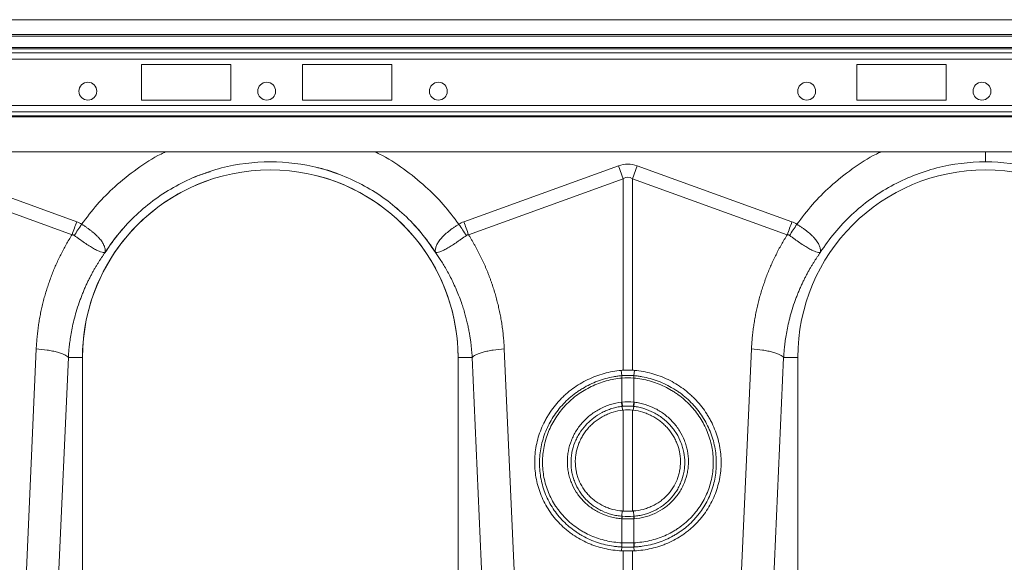
# Model space of a CAD drawing. Units: millimetres. Extents: x -730 to 10102, y -461 to 3901.
# Drawn here: x 947 to 1221, y 658 to 809 of the extents above; entities that cross this region are included whole.
import ezdxf

# ---------------------------------------------------------------- set-up
doc = ezdxf.new("R2010")
doc.units = ezdxf.units.MM

msp = doc.modelspace()

# ---------------------------------------------------------------- linework, layer by layer
at = {"color": 7, "linetype": 'Continuous', "lineweight": 20}
for p, q in [((2414.915, 809.188), (414.915, 809.188)), ((2414.915, 805.109), (414.915, 805.109)), ((2414.915, 804.611), (414.915, 804.611)), ((981.084, 796.751), (1005.959, 796.751)), ((981.084, 786.8), (981.084, 796.751)), ((1005.959, 796.751), (1005.959, 786.8)), ((1050.735, 796.751), (1025.86, 796.751)), ((1025.86, 796.751), (1025.86, 786.8)), ((1050.735, 786.8), (1050.735, 796.751)), ((1180.089, 796.751), (1204.964, 796.751)), ((1180.089, 786.8), (1180.089, 796.751)), ((1204.964, 796.751), (1204.964, 786.8)), ((1005.959, 786.8), (981.084, 786.8)), ((1025.86, 786.8), (1050.735, 786.8)), ((1204.964, 786.8), (1180.089, 786.8)), ((629.84, 772.373), (1399.989, 772.373)), ((920.004, 768.525), (963.053, 752.957)), ((1070.757, 752.957), (1113.805, 768.525)), ((1115.106, 764.928), (1113.805, 768.525)), ((1117.708, 764.928), (1119.009, 768.525)), ((1119.009, 768.525), (1162.058, 752.957)), ((961.751, 749.36), (918.703, 764.928)), ((1115.106, 764.928), (1072.058, 749.36)), ((1115.106, 711.646), (1115.106, 764.928)), ((1117.708, 764.928), (1117.708, 711.646)), ((1160.756, 749.36), (1117.708, 764.928)), ((948.952, 653.88), (951.796, 717.557)), ((960.728, 715.159), (957.884, 651.482)), ((960.728, 715.159), (964.666, 715.159)), ((964.666, 626.096), (964.666, 715.159)), ((1069.143, 715.159), (1069.143, 626.096)), ((1073.081, 715.159), (1069.143, 715.159)), ((1075.926, 651.482), (1073.081, 715.159)), ((1082.013, 717.557), (1084.858, 653.88)), ((1147.957, 653.88), (1150.801, 717.557)), ((1159.733, 715.159), (1156.889, 651.482)), ((1159.733, 715.159), (1163.671, 715.159)), ((1163.671, 626.096), (1163.671, 715.159)), ((1114.739, 710.144), (1114.573, 711.609)), ((1114.739, 710.144), (1114.741, 710.144)), ((1118.073, 710.144), (1118.075, 710.144)), ((1118.075, 710.144), (1118.241, 711.609)), ((1114.759, 709.455), (1114.758, 709.455)), ((1114.759, 702.774), (1114.759, 709.455)), ((1118.057, 709.455), (1118.055, 709.455)), ((1118.055, 709.455), (1118.055, 702.774)), ((1114.79, 701.586), (1114.897, 700.53)), ((1118.024, 701.586), (1117.917, 700.53)), ((1115.106, 672.454), (1115.106, 700.554)), ((1117.708, 700.554), (1117.708, 672.454)), ((1114.766, 671.013), (1114.821, 672.475)), ((1118.048, 671.013), (1117.993, 672.475)), ((1114.759, 663.623), (1114.759, 670.31)), ((1118.055, 670.31), (1118.055, 663.623)), ((1114.735, 662.453), (1114.65, 661.385)), ((1115.106, 656.026), (1115.106, 661.37)), ((1117.708, 661.37), (1117.708, 656.026)), ((1118.079, 662.453), (1118.165, 661.385))]:
    msp.add_line(p, q, dxfattribs=at)
at = {"color": 8, "linetype": 'Continuous', "lineweight": 20}
for p, q in [((629.213, 801.434), (1400.616, 801.434)), ((629.51, 801.083), (1400.32, 801.083)), ((629.84, 799.967), (1399.989, 799.967)), ((629.84, 798.208), (1399.989, 798.208)), ((629.84, 785.343), (1399.989, 785.343)), ((629.84, 783.584), (1399.989, 783.584)), ((629.84, 782.469), (1399.989, 782.469)), ((629.84, 782.117), (1399.989, 782.117))]:
    msp.add_line(p, q, dxfattribs=at)
at = {"color": 7, "linetype": 'Continuous', "lineweight": 20}
for centre in [(966.158, 789.288), (1015.91, 789.288), (1063.671, 789.288), (1166.158, 789.288), (1214.915, 789.288)]:
    msp.add_circle(centre, 2.488, dxfattribs=at)
for centre, radius, start, end in [((1016.905, 715.159), 52.239, 0, 180), ((1215.91, 715.159), 52.239, 0, 180), ((1016.905, 715.159), 52.239, 107.8929, 180), ((1016.905, 715.159), 52.239, 0, 76.09501), ((1120.126, 709.944), 5.391, 177.87748, 185.21136), ((1120.125, 709.944), 5.388, 177.86631, 185.20383), ((1112.689, 709.944), 5.388, 354.79616, 2.13368), ((1112.688, 709.944), 5.391, 354.78864, 2.12252), ((1124.153, 703.629), 9.583, 185.2252, 192.30849), ((1123.99, 703.534), 9.262, 184.70966, 192.03613), ((1108.824, 703.534), 9.262, 347.96387, 355.29034), ((1108.661, 703.629), 9.583, 347.69151, 354.7748), ((1118.107, 670.07), 3.471, 164.23373, 175.89422), ((1118.241, 670.07), 3.49, 164.46137, 176.05186), ((1114.573, 670.07), 3.49, 3.94814, 15.53863), ((1114.708, 670.07), 3.471, 4.10578, 15.76627), ((1120.336, 663.098), 5.638, 174.63152, 186.56269), ((1120.396, 663.104), 5.661, 174.73811, 186.62234), ((1112.418, 663.104), 5.661, 353.37766, 5.26189), ((1112.478, 663.098), 5.638, 353.4373, 5.36848)]:
    msp.add_arc(centre, radius, start, end, dxfattribs=at)
for major_axis, ratio, start_param, end_param in [((0, -123.39), 0.2419219, 3.0543262, 3.2288591), ((0, 119.779), 0.1246073, 6.1959188, 6.3704518)]:
    msp.add_ellipse((1116.407, 645.604), major_axis=major_axis, ratio=ratio, start_param=start_param, end_param=end_param, dxfattribs=at)
at = {"color": 8, "linetype": 'Continuous', "lineweight": 20}
for points, knots in [([(964.426, 752.265), (965.831, 754.125), (968.641, 757.847), (973.806, 763.034), (979.76, 767.75), (984.555, 770.926), (987.363, 772.189), (987.771, 772.373)], [0, 0, 0, 0, 0.2246063, 0.4492587, 0.7031943, 0.956908, 1, 1, 1, 1]), ([(1046.038, 772.373), (1046.446, 772.189), (1049.254, 770.926), (1054.049, 767.75), (1060.003, 763.035), (1065.168, 757.847), (1067.978, 754.125), (1069.384, 752.265)], [0, 0, 0, 0, 0.0430927, 0.296777, 0.5507414, 0.7753824, 1, 1, 1, 1]), ([(1163.431, 752.265), (1164.836, 754.125), (1167.646, 757.847), (1172.811, 763.034), (1178.765, 767.75), (1183.56, 770.926), (1186.368, 772.189), (1186.776, 772.373)], [0, 0, 0, 0, 0.2246063, 0.4492587, 0.7031943, 0.956908, 1, 1, 1, 1]), ([(1215.91, 769.632), (1215.91, 769.912), (1215.91, 770.403), (1215.91, 771.78), (1215.91, 772.373)], [0, 0, 0, 0, 0.570002, 1, 1, 1, 1]), ([(1062.871, 744.39), (1061.578, 746.269), (1058.991, 750.027), (1054.256, 754.994), (1048.983, 759.361), (1043.197, 763.046), (1036.981, 765.892), (1032.48, 767.547), (1030.04, 768.001), (1029.84, 768.038)], [0, 0, 0, 0, 0.1642231, 0.3284462, 0.4926693, 0.6568925, 0.8211156, 0.9853387, 1, 1, 1, 1]), ([(1000.207, 766.897), (999.087, 766.556), (995.786, 765.551), (990.624, 763.005), (984.823, 759.372), (979.554, 754.991), (974.818, 750.028), (972.231, 746.269), (970.938, 744.39)], [0, 0, 0, 0, 0.0931123, 0.2744899, 0.4558674, 0.6372449, 0.8186225, 1, 1, 1, 1])]:
    msp.add_open_spline(points, degree=3, knots=knots, dxfattribs=at)
at = {"color": 7, "linetype": 'Continuous', "lineweight": 20}
for points, knots in [([(1016.905, 769.632), (1012.345, 769.632), (1007.786, 769.057), (998.954, 766.791), (994.681, 765.101), (986.688, 760.712), (982.969, 758.013), (976.317, 751.775), (973.385, 748.237), (970.938, 744.39)], [0, 0, 0, 0, 0.25, 0.25, 0.5, 0.5, 0.75, 0.75, 1, 1, 1, 1]), ([(1062.871, 744.39), (1060.424, 748.237), (1057.492, 751.775), (1050.841, 758.013), (1047.122, 760.712), (1039.129, 765.101), (1034.856, 766.791), (1026.023, 769.057), (1021.464, 769.632), (1016.905, 769.632)], [0, 0, 0, 0, 0.25, 0.25, 0.5, 0.5, 0.75, 0.75, 1, 1, 1, 1]), ([(1215.91, 769.632), (1211.35, 769.632), (1206.791, 769.057), (1197.959, 766.791), (1193.685, 765.101), (1185.693, 760.712), (1181.974, 758.013), (1175.322, 751.775), (1172.39, 748.237), (1169.943, 744.39)], [0, 0, 0, 0, 0.25, 0.25, 0.5, 0.5, 0.75, 0.75, 1, 1, 1, 1]), ([(1261.876, 744.39), (1259.429, 748.237), (1256.497, 751.775), (1249.846, 758.013), (1246.127, 760.712), (1238.134, 765.101), (1233.861, 766.791), (1225.028, 769.057), (1220.469, 769.632), (1215.91, 769.632)], [0, 0, 0, 0, 0.25, 0.25, 0.5, 0.5, 0.75, 0.75, 1, 1, 1, 1]), ([(964.426, 752.264), (964.489, 752.226), (964.554, 752.186), (964.681, 752.107), (964.871, 751.987), (965.059, 751.867), (965.431, 751.625), (965.675, 751.461), (966.154, 751.13), (966.389, 750.961), (966.85, 750.619), (967.078, 750.445), (967.735, 749.92), (968.14, 749.57), (968.694, 749.042), (968.871, 748.866), (969.205, 748.512), (969.364, 748.333), (969.805, 747.806), (970.053, 747.462), (970.36, 746.956), (970.452, 746.789), (970.614, 746.459), (970.684, 746.295), (970.86, 745.817), (970.933, 745.513), (970.982, 745.081), (970.988, 744.94), (970.983, 744.736), (970.979, 744.669), (970.97, 744.572), (970.967, 744.54), (970.962, 744.494), (970.96, 744.478), (970.959, 744.458), (970.959, 744.452), (970.961, 744.443), (970.964, 744.441), (970.974, 744.452)], [0, 0, 0, 0, 0.015625, 0.015625, 0.03125, 0.0625, 0.0625, 0.125, 0.125, 0.1875, 0.1875, 0.25, 0.25, 0.375, 0.375, 0.4375, 0.4375, 0.5, 0.5, 0.625, 0.625, 0.6875, 0.6875, 0.75, 0.75, 0.875, 0.875, 0.9375, 0.9375, 0.96875, 0.96875, 0.984375, 0.984375, 0.9921875, 0.9921875, 0.9960937, 0.9960937, 1, 1, 1, 1]), ([(1062.836, 744.452), (1062.845, 744.441), (1062.848, 744.443), (1062.851, 744.452), (1062.85, 744.458), (1062.849, 744.479), (1062.848, 744.494), (1062.843, 744.54), (1062.839, 744.572), (1062.83, 744.669), (1062.826, 744.736), (1062.821, 744.94), (1062.827, 745.081), (1062.877, 745.517), (1062.952, 745.825), (1063.186, 746.458), (1063.345, 746.785), (1063.755, 747.46), (1064.009, 747.811), (1064.592, 748.509), (1064.922, 748.858), (1065.662, 749.563), (1066.075, 749.921), (1066.944, 750.614), (1067.402, 750.954), (1068.126, 751.455), (1068.373, 751.622), (1068.874, 751.947), (1069.127, 752.107), (1069.383, 752.264)], [0, 0, 0, 0, 0.0039063, 0.0039063, 0.0078125, 0.0078125, 0.015625, 0.015625, 0.03125, 0.03125, 0.0625, 0.0625, 0.125, 0.125, 0.25, 0.25, 0.375, 0.375, 0.5, 0.5, 0.625, 0.625, 0.75, 0.75, 0.875, 0.875, 0.9375, 0.9375, 1, 1, 1, 1]), ([(1163.431, 752.264), (1163.494, 752.226), (1163.559, 752.186), (1163.686, 752.107), (1163.876, 751.987), (1164.064, 751.867), (1164.436, 751.625), (1164.679, 751.461), (1165.159, 751.13), (1165.394, 750.961), (1165.855, 750.619), (1166.083, 750.445), (1166.74, 749.92), (1167.145, 749.57), (1167.699, 749.042), (1167.876, 748.866), (1168.21, 748.512), (1168.369, 748.333), (1168.81, 747.806), (1169.058, 747.462), (1169.365, 746.956), (1169.457, 746.789), (1169.619, 746.459), (1169.689, 746.295), (1169.865, 745.817), (1169.938, 745.513), (1169.987, 745.081), (1169.993, 744.94), (1169.988, 744.736), (1169.984, 744.669), (1169.975, 744.572), (1169.972, 744.54), (1169.967, 744.494), (1169.965, 744.478), (1169.964, 744.458), (1169.964, 744.452), (1169.966, 744.443), (1169.969, 744.441), (1169.979, 744.452)], [0, 0, 0, 0, 0.015625, 0.015625, 0.03125, 0.0625, 0.0625, 0.125, 0.125, 0.1875, 0.1875, 0.25, 0.25, 0.375, 0.375, 0.4375, 0.4375, 0.5, 0.5, 0.625, 0.625, 0.6875, 0.6875, 0.75, 0.75, 0.875, 0.875, 0.9375, 0.9375, 0.96875, 0.96875, 0.984375, 0.984375, 0.9921875, 0.9921875, 0.9960937, 0.9960937, 1, 1, 1, 1]), ([(951.796, 717.557), (951.809, 717.826), (951.835, 718.366), (951.887, 719.173), (951.948, 719.979), (952.018, 720.783), (952.099, 721.586), (952.189, 722.386), (952.29, 723.185), (952.4, 723.982), (952.52, 724.778), (952.65, 725.571), (952.789, 726.363), (952.939, 727.153), (953.098, 727.941), (953.268, 728.728), (953.447, 729.513), (953.636, 730.296), (953.835, 731.077), (954.044, 731.857), (954.262, 732.635), (954.491, 733.411), (954.729, 734.185), (955.057, 735.208), (955.489, 736.474), (956.043, 737.973), (956.631, 739.456), (957.256, 740.922), (957.915, 742.371), (958.611, 743.803), (959.341, 745.219), (960.108, 746.617), (960.908, 748), (961.47, 748.906), (961.751, 749.36)], [0, 0, 0, 0, 0.0239973, 0.0479647, 0.0719058, 0.0958239, 0.1197224, 0.143605, 0.1674749, 0.1913356, 0.2151907, 0.2390435, 0.2628976, 0.2867564, 0.3106234, 0.334502, 0.3583957, 0.382308, 0.4062423, 0.4302021, 0.4541906, 0.4782115, 0.502268, 0.5263635, 0.5739351, 0.6213892, 0.6687524, 0.7160513, 0.7633129, 0.8105639, 0.8578313, 0.905142, 0.9525226, 1, 1, 1, 1]), ([(970.962, 744.431), (970.943, 744.409), (970.93, 744.402), (970.909, 744.392), (970.899, 744.39), (970.87, 744.384), (970.851, 744.381), (970.792, 744.376), (970.751, 744.375), (970.622, 744.378), (970.528, 744.387), (970.221, 744.435), (969.982, 744.496), (969.448, 744.68), (969.152, 744.802), (968.498, 745.111), (968.137, 745.301), (967.376, 745.733), (966.974, 745.977), (966.124, 746.517), (965.671, 746.817), (964.753, 747.442), (964.284, 747.769), (963.565, 748.279), (963.321, 748.452), (962.834, 748.802), (962.59, 748.977), (962.346, 749.154)], [0, 0, 0, 0, 0.0078125, 0.0078125, 0.015625, 0.015625, 0.03125, 0.03125, 0.0625, 0.0625, 0.125, 0.125, 0.25, 0.25, 0.375, 0.375, 0.5, 0.5, 0.625, 0.625, 0.75, 0.75, 0.875, 0.875, 0.9375, 0.9375, 1, 1, 1, 1]), ([(1071.463, 749.154), (1070.975, 748.8), (1070.492, 748.454), (1069.777, 747.947), (1069.54, 747.781), (1069.068, 747.452), (1068.832, 747.289), (1068.137, 746.816), (1067.694, 746.523), (1067.057, 746.117), (1066.849, 745.988), (1066.441, 745.742), (1066.241, 745.624), (1065.667, 745.298), (1065.313, 745.112), (1064.823, 744.88), (1064.666, 744.81), (1064.366, 744.686), (1064.223, 744.632), (1063.821, 744.494), (1063.586, 744.434), (1063.281, 744.387), (1063.187, 744.378), (1063.058, 744.375), (1063.017, 744.376), (1062.959, 744.381), (1062.94, 744.384), (1062.91, 744.39), (1062.901, 744.392), (1062.879, 744.402), (1062.866, 744.409), (1062.847, 744.431)], [0, 0, 0, 0, 0.125, 0.125, 0.1875, 0.1875, 0.25, 0.25, 0.375, 0.375, 0.4375, 0.4375, 0.5, 0.5, 0.625, 0.625, 0.6875, 0.6875, 0.75, 0.75, 0.875, 0.875, 0.9375, 0.9375, 0.96875, 0.96875, 0.984375, 0.984375, 0.9921875, 0.9921875, 1, 1, 1, 1]), ([(1072.058, 749.36), (1072.207, 749.122), (1072.505, 748.645), (1072.939, 747.924), (1073.365, 747.199), (1073.78, 746.469), (1074.186, 745.734), (1074.581, 744.994), (1074.967, 744.25), (1075.344, 743.501), (1075.71, 742.748), (1076.066, 741.99), (1076.413, 741.227), (1076.75, 740.46), (1077.077, 739.688), (1077.394, 738.911), (1077.701, 738.129), (1077.999, 737.343), (1078.287, 736.552), (1078.565, 735.757), (1078.915, 734.712), (1079.323, 733.414), (1079.77, 731.859), (1080.178, 730.298), (1080.546, 728.73), (1080.875, 727.155), (1081.164, 725.572), (1081.414, 723.983), (1081.625, 722.387), (1081.795, 720.783), (1081.929, 719.173), (1081.985, 718.096), (1082.013, 717.557)], [0, 0, 0, 0, 0.0250002, 0.0499703, 0.0749142, 0.0998359, 0.1247391, 0.1496279, 0.1745061, 0.1993777, 0.2242465, 0.2491165, 0.2739916, 0.2988757, 0.3237728, 0.3486867, 0.3736213, 0.3985806, 0.4235684, 0.4485885, 0.4736449, 0.521792, 0.5697973, 0.617688, 0.6654915, 0.7132355, 0.7609476, 0.8086555, 0.8563871, 0.90417, 0.9520318, 1, 1, 1, 1]), ([(1150.801, 717.557), (1150.814, 717.826), (1150.84, 718.366), (1150.892, 719.173), (1150.953, 719.979), (1151.023, 720.783), (1151.104, 721.586), (1151.194, 722.386), (1151.295, 723.185), (1151.405, 723.982), (1151.525, 724.778), (1151.655, 725.571), (1151.794, 726.363), (1151.944, 727.153), (1152.103, 727.941), (1152.273, 728.728), (1152.452, 729.513), (1152.641, 730.296), (1152.84, 731.077), (1153.049, 731.857), (1153.267, 732.635), (1153.496, 733.411), (1153.734, 734.185), (1154.062, 735.208), (1154.494, 736.474), (1155.048, 737.973), (1155.636, 739.456), (1156.261, 740.922), (1156.92, 742.371), (1157.616, 743.803), (1158.346, 745.219), (1159.113, 746.617), (1159.913, 748), (1160.475, 748.906), (1160.756, 749.36)], [0, 0, 0, 0, 0.0239973, 0.0479647, 0.0719058, 0.0958239, 0.1197224, 0.143605, 0.1674749, 0.1913356, 0.2151907, 0.2390435, 0.2628976, 0.2867564, 0.3106234, 0.334502, 0.3583957, 0.382308, 0.4062423, 0.4302021, 0.4541906, 0.4782115, 0.502268, 0.5263635, 0.5739351, 0.6213892, 0.6687524, 0.7160513, 0.7633129, 0.8105639, 0.8578313, 0.905142, 0.9525226, 1, 1, 1, 1]), ([(1169.967, 744.431), (1169.948, 744.409), (1169.935, 744.402), (1169.914, 744.392), (1169.904, 744.39), (1169.875, 744.384), (1169.856, 744.381), (1169.797, 744.376), (1169.756, 744.375), (1169.627, 744.378), (1169.533, 744.387), (1169.226, 744.435), (1168.987, 744.496), (1168.453, 744.68), (1168.157, 744.802), (1167.503, 745.111), (1167.142, 745.301), (1166.381, 745.733), (1165.979, 745.977), (1165.129, 746.517), (1164.676, 746.817), (1163.758, 747.442), (1163.289, 747.769), (1162.57, 748.279), (1162.326, 748.452), (1161.839, 748.802), (1161.595, 748.977), (1161.351, 749.154)], [0, 0, 0, 0, 0.0078125, 0.0078125, 0.015625, 0.015625, 0.03125, 0.03125, 0.0625, 0.0625, 0.125, 0.125, 0.25, 0.25, 0.375, 0.375, 0.5, 0.5, 0.625, 0.625, 0.75, 0.75, 0.875, 0.875, 0.9375, 0.9375, 1, 1, 1, 1]), ([(970.938, 744.39), (970.799, 744.193), (970.515, 743.791), (970.088, 743.166), (969.651, 742.508), (969.204, 741.813), (968.75, 741.082), (968.29, 740.315), (967.825, 739.509), (967.357, 738.665), (966.887, 737.782), (966.418, 736.859), (965.951, 735.895), (965.488, 734.891), (965.032, 733.844), (964.584, 732.755), (964.147, 731.623), (963.568, 730.02), (962.919, 728.002), (962.276, 725.632), (961.778, 723.43), (961.403, 721.406), (961.128, 719.569), (960.937, 717.924), (960.806, 716.475), (960.753, 715.575), (960.728, 715.159)], [0, 0, 0, 0, 0.0229676, 0.0470414, 0.0722237, 0.098517, 0.1259236, 0.1544463, 0.1840878, 0.2148508, 0.2467384, 0.2797535, 0.3138994, 0.3491792, 0.3855964, 0.4231544, 0.4618567, 0.5017071, 0.5862846, 0.6645703, 0.7365214, 0.8020982, 0.8612649, 0.9139892, 0.9602425, 1, 1, 1, 1]), ([(1073.081, 715.159), (1073.067, 715.407), (1073.038, 715.929), (1072.976, 716.749), (1072.897, 717.645), (1072.793, 718.616), (1072.663, 719.661), (1072.501, 720.779), (1072.303, 721.967), (1072.064, 723.226), (1071.779, 724.552), (1071.444, 725.944), (1071.053, 727.399), (1070.599, 728.913), (1070.029, 730.632), (1069.342, 732.486), (1068.543, 734.41), (1067.721, 736.201), (1066.888, 737.863), (1066.054, 739.398), (1065.229, 740.812), (1064.422, 742.107), (1063.644, 743.29), (1063.121, 744.033), (1062.871, 744.39)], [0, 0, 0, 0, 0.0236969, 0.0498571, 0.0784754, 0.1095458, 0.143062, 0.1790172, 0.217404, 0.2582144, 0.3014401, 0.3470721, 0.3951009, 0.4455165, 0.4983085, 0.5683562, 0.6347851, 0.697615, 0.7568648, 0.8125525, 0.8646946, 0.913307, 0.9584043, 1, 1, 1, 1]), ([(1169.943, 744.39), (1169.804, 744.193), (1169.52, 743.791), (1169.093, 743.166), (1168.656, 742.508), (1168.209, 741.813), (1167.755, 741.082), (1167.295, 740.315), (1166.83, 739.509), (1166.362, 738.665), (1165.892, 737.782), (1165.423, 736.859), (1164.956, 735.895), (1164.493, 734.891), (1164.037, 733.844), (1163.589, 732.755), (1163.152, 731.623), (1162.573, 730.02), (1161.924, 728.002), (1161.281, 725.632), (1160.783, 723.43), (1160.408, 721.406), (1160.133, 719.569), (1159.942, 717.924), (1159.811, 716.475), (1159.758, 715.575), (1159.733, 715.159)], [0, 0, 0, 0, 0.0229676, 0.0470414, 0.0722237, 0.098517, 0.1259236, 0.1544463, 0.1840878, 0.2148508, 0.2467384, 0.2797535, 0.3138994, 0.3491792, 0.3855964, 0.4231544, 0.4618567, 0.5017071, 0.5862846, 0.6645703, 0.7365214, 0.8020982, 0.8612649, 0.9139892, 0.9602425, 1, 1, 1, 1]), ([(951.796, 717.557), (952.805, 717.493), (953.854, 717.387), (955.367, 717.163), (955.86, 717.078), (956.802, 716.889), (957.25, 716.785), (958.081, 716.562), (958.463, 716.443), (959.148, 716.195), (959.449, 716.067), (960.222, 715.677), (960.558, 715.411), (960.728, 715.159)], [0, 0, 0, 0, 0.25, 0.25, 0.375, 0.375, 0.5, 0.5, 0.625, 0.625, 0.75, 0.75, 1, 1, 1, 1]), ([(1073.081, 715.159), (1073.251, 715.411), (1073.587, 715.677), (1074.36, 716.067), (1074.662, 716.195), (1075.346, 716.443), (1075.729, 716.562), (1076.559, 716.785), (1077.008, 716.889), (1077.949, 717.078), (1078.442, 717.163), (1079.955, 717.387), (1081.005, 717.493), (1082.013, 717.557)], [0, 0, 0, 0, 0.25, 0.25, 0.375, 0.375, 0.5, 0.5, 0.625, 0.625, 0.75, 0.75, 1, 1, 1, 1]), ([(1150.801, 717.557), (1151.81, 717.493), (1152.859, 717.387), (1154.372, 717.163), (1154.865, 717.078), (1155.807, 716.889), (1156.255, 716.785), (1157.086, 716.562), (1157.468, 716.443), (1158.153, 716.195), (1158.454, 716.067), (1159.227, 715.677), (1159.563, 715.411), (1159.733, 715.159)], [0, 0, 0, 0, 0.25, 0.25, 0.375, 0.375, 0.5, 0.5, 0.625, 0.625, 0.75, 0.75, 1, 1, 1, 1]), ([(1114.573, 711.609), (1112.942, 711.464), (1111.347, 711.174), (1109.008, 710.527), (1108.237, 710.276), (1106.713, 709.703), (1105.956, 709.378), (1103.754, 708.311), (1102.369, 707.476), (1100.414, 706.043), (1099.783, 705.534), (1098.868, 704.725), (1098.568, 704.447), (1097.985, 703.882), (1097.701, 703.593), (1096.32, 702.123), (1095.334, 700.86), (1094.253, 699.171), (1094.044, 698.828), (1093.642, 698.13), (1093.448, 697.774), (1092.895, 696.7), (1092.563, 695.974), (1091.676, 693.76), (1091.227, 692.241), (1090.773, 689.897), (1090.659, 689.104), (1090.509, 687.528), (1090.472, 686.741), (1090.475, 684.386), (1090.627, 682.819), (1091.243, 679.706), (1091.697, 678.205), (1092.589, 676.034), (1092.922, 675.324), (1093.66, 673.931), (1094.067, 673.245), (1095.374, 671.27), (1096.364, 670.05), (1098.022, 668.365), (1098.603, 667.827), (1099.521, 667.058), (1099.834, 666.808), (1100.469, 666.326), (1100.791, 666.093), (1102.427, 664.969), (1103.813, 664.197), (1105.644, 663.393), (1106.015, 663.24), (1106.768, 662.951), (1107.149, 662.814), (1108.298, 662.434), (1109.073, 662.217), (1111.42, 661.674), (1113.018, 661.455), (1114.65, 661.385)], [0, 0, 0, 0, 0.0625, 0.0625, 0.09375, 0.09375, 0.125, 0.125, 0.1875, 0.1875, 0.21875, 0.21875, 0.234375, 0.234375, 0.25, 0.25, 0.3125, 0.3125, 0.328125, 0.328125, 0.34375, 0.34375, 0.375, 0.375, 0.4375, 0.4375, 0.46875, 0.46875, 0.5, 0.5, 0.5625, 0.5625, 0.625, 0.625, 0.65625, 0.65625, 0.6875, 0.6875, 0.75, 0.75, 0.78125, 0.78125, 0.796875, 0.796875, 0.8125, 0.8125, 0.875, 0.875, 0.890625, 0.890625, 0.90625, 0.90625, 0.9375, 0.9375, 1, 1, 1, 1]), ([(1114.735, 662.453), (1114.35, 662.47), (1113.963, 662.497), (1113.196, 662.566), (1112.814, 662.61), (1111.672, 662.766), (1110.917, 662.906), (1109.419, 663.255), (1108.68, 663.463), (1107.238, 663.944), (1106.532, 664.216), (1105.15, 664.825), (1104.474, 665.161), (1103.482, 665.713), (1103.155, 665.905), (1102.51, 666.305), (1102.19, 666.514), (1100.628, 667.59), (1099.481, 668.555), (1097.909, 670.154), (1097.41, 670.713), (1096.464, 671.882), (1096.016, 672.494), (1094.78, 674.369), (1094.086, 675.684), (1093.239, 677.753), (1092.989, 678.459), (1092.557, 679.903), (1092.378, 680.63), (1092.092, 682.097), (1091.985, 682.836), (1091.842, 684.326), (1091.807, 685.078), (1091.811, 687.345), (1091.961, 688.835), (1092.395, 691.04), (1092.575, 691.769), (1093.008, 693.219), (1093.261, 693.941), (1094.116, 696.051), (1094.813, 697.392), (1096.046, 699.307), (1096.488, 699.929), (1097.438, 701.14), (1097.94, 701.723), (1099.514, 703.389), (1100.659, 704.399), (1102.21, 705.534), (1102.526, 705.755), (1103.171, 706.183), (1103.5, 706.391), (1104.494, 706.988), (1105.17, 707.353), (1107.242, 708.356), (1108.678, 708.898), (1110.916, 709.52), (1111.676, 709.694), (1112.818, 709.902), (1113.2, 709.962), (1113.968, 710.066), (1114.355, 710.11), (1114.739, 710.144)], [0, 0, 0, 0, 0.015625, 0.015625, 0.03125, 0.03125, 0.0625, 0.0625, 0.09375, 0.09375, 0.125, 0.125, 0.15625, 0.15625, 0.171875, 0.171875, 0.1875, 0.1875, 0.25, 0.25, 0.28125, 0.28125, 0.3125, 0.3125, 0.375, 0.375, 0.40625, 0.40625, 0.4375, 0.4375, 0.46875, 0.46875, 0.5, 0.5, 0.5625, 0.5625, 0.59375, 0.59375, 0.625, 0.625, 0.6875, 0.6875, 0.71875, 0.71875, 0.75, 0.75, 0.8125, 0.8125, 0.828125, 0.828125, 0.84375, 0.84375, 0.875, 0.875, 0.9375, 0.9375, 0.96875, 0.96875, 0.984375, 0.984375, 1, 1, 1, 1]), ([(1118.075, 710.144), (1118.46, 710.11), (1118.846, 710.066), (1119.613, 709.962), (1119.995, 709.902), (1121.135, 709.694), (1121.89, 709.522), (1123.386, 709.107), (1124.124, 708.866), (1125.564, 708.322), (1126.269, 708.019), (1127.648, 707.351), (1128.323, 706.986), (1129.312, 706.392), (1129.638, 706.186), (1130.282, 705.759), (1130.601, 705.536), (1132.16, 704.395), (1133.306, 703.383), (1134.876, 701.721), (1135.374, 701.143), (1136.32, 699.937), (1136.768, 699.308), (1138.005, 697.385), (1138.701, 696.045), (1139.552, 693.945), (1139.803, 693.229), (1140.239, 691.77), (1140.42, 691.036), (1140.856, 688.821), (1141.004, 687.327), (1141.007, 685.06), (1140.971, 684.309), (1140.828, 682.823), (1140.721, 682.087), (1140.435, 680.627), (1140.257, 679.904), (1139.829, 678.472), (1139.578, 677.759), (1138.726, 675.678), (1138.03, 674.362), (1136.799, 672.496), (1136.357, 671.891), (1135.646, 671.012), (1135.401, 670.723), (1134.899, 670.161), (1134.642, 669.887), (1133.327, 668.549), (1132.18, 667.587), (1130.627, 666.517), (1130.311, 666.31), (1129.666, 665.909), (1129.336, 665.715), (1128.339, 665.159), (1127.66, 664.822), (1125.583, 663.909), (1124.145, 663.43), (1121.907, 662.908), (1121.146, 662.767), (1120.002, 662.61), (1119.619, 662.566), (1118.851, 662.497), (1118.464, 662.47), (1118.079, 662.453)], [0, 0, 0, 0, 0.015625, 0.015625, 0.03125, 0.03125, 0.0625, 0.0625, 0.09375, 0.09375, 0.125, 0.125, 0.15625, 0.15625, 0.171875, 0.171875, 0.1875, 0.1875, 0.25, 0.25, 0.28125, 0.28125, 0.3125, 0.3125, 0.375, 0.375, 0.40625, 0.40625, 0.4375, 0.4375, 0.5, 0.5, 0.53125, 0.53125, 0.5625, 0.5625, 0.59375, 0.59375, 0.625, 0.625, 0.6875, 0.6875, 0.71875, 0.71875, 0.734375, 0.734375, 0.75, 0.75, 0.8125, 0.8125, 0.828125, 0.828125, 0.84375, 0.84375, 0.875, 0.875, 0.9375, 0.9375, 0.96875, 0.96875, 0.984375, 0.984375, 1, 1, 1, 1]), ([(1118.241, 711.609), (1119.872, 711.464), (1121.467, 711.174), (1123.807, 710.527), (1124.578, 710.276), (1126.102, 709.703), (1126.858, 709.378), (1129.061, 708.311), (1130.445, 707.476), (1132.401, 706.043), (1133.032, 705.534), (1133.947, 704.725), (1134.247, 704.447), (1134.83, 703.882), (1135.113, 703.593), (1136.495, 702.123), (1137.48, 700.86), (1138.561, 699.171), (1138.77, 698.828), (1139.172, 698.13), (1139.366, 697.774), (1139.919, 696.7), (1140.251, 695.974), (1141.138, 693.76), (1141.587, 692.241), (1142.041, 689.897), (1142.156, 689.104), (1142.306, 687.528), (1142.342, 686.741), (1142.339, 684.386), (1142.187, 682.819), (1141.571, 679.706), (1141.117, 678.205), (1140.225, 676.034), (1139.892, 675.324), (1139.155, 673.931), (1138.748, 673.245), (1137.44, 671.27), (1136.451, 670.05), (1134.793, 668.365), (1134.211, 667.827), (1133.293, 667.058), (1132.98, 666.808), (1132.346, 666.326), (1132.023, 666.093), (1130.387, 664.969), (1129.001, 664.197), (1127.17, 663.393), (1126.799, 663.24), (1126.047, 662.951), (1125.665, 662.814), (1124.516, 662.434), (1123.742, 662.217), (1121.394, 661.674), (1119.796, 661.455), (1118.165, 661.385)], [0, 0, 0, 0, 0.0625, 0.0625, 0.09375, 0.09375, 0.125, 0.125, 0.1875, 0.1875, 0.21875, 0.21875, 0.234375, 0.234375, 0.25, 0.25, 0.3125, 0.3125, 0.328125, 0.328125, 0.34375, 0.34375, 0.375, 0.375, 0.4375, 0.4375, 0.46875, 0.46875, 0.5, 0.5, 0.5625, 0.5625, 0.625, 0.625, 0.65625, 0.65625, 0.6875, 0.6875, 0.75, 0.75, 0.78125, 0.78125, 0.796875, 0.796875, 0.8125, 0.8125, 0.875, 0.875, 0.890625, 0.890625, 0.90625, 0.90625, 0.9375, 0.9375, 1, 1, 1, 1]), ([(1114.758, 709.455), (1114.013, 709.389), (1113.274, 709.289), (1111.806, 709.024), (1111.074, 708.857), (1108.917, 708.26), (1107.533, 707.738), (1105.537, 706.775), (1104.885, 706.423), (1103.608, 705.658), (1102.982, 705.243), (1101.188, 703.933), (1100.084, 702.961), (1098.566, 701.359), (1098.083, 700.799), (1097.167, 699.633), (1096.74, 699.034), (1095.552, 697.192), (1094.88, 695.902), (1094.055, 693.873), (1093.811, 693.178), (1093.394, 691.784), (1093.22, 691.081), (1092.801, 688.961), (1092.656, 687.528), (1092.651, 685.351), (1092.685, 684.627), (1092.822, 683.194), (1092.925, 682.484), (1093.2, 681.074), (1093.372, 680.375), (1093.787, 678.989), (1094.028, 678.309), (1094.843, 676.321), (1095.511, 675.058), (1096.502, 673.558), (1096.708, 673.262), (1097.136, 672.677), (1097.358, 672.389), (1098.042, 671.547), (1098.522, 671.01), (1100.035, 669.474), (1101.139, 668.548), (1102.643, 667.516), (1102.95, 667.315), (1103.572, 666.931), (1103.886, 666.746), (1104.841, 666.216), (1106.143, 665.572), (1107.503, 665.05), (1108.892, 664.589), (1109.602, 664.389), (1111.767, 663.888), (1113.233, 663.689), (1114.723, 663.625)], [0, 0, 0, 0, 0.03125, 0.03125, 0.0625, 0.0625, 0.125, 0.125, 0.15625, 0.15625, 0.1875, 0.1875, 0.25, 0.25, 0.28125, 0.28125, 0.3125, 0.3125, 0.375, 0.375, 0.40625, 0.40625, 0.4375, 0.4375, 0.5, 0.5, 0.53125, 0.53125, 0.5625, 0.5625, 0.59375, 0.59375, 0.625, 0.625, 0.6875, 0.6875, 0.703125, 0.703125, 0.71875, 0.71875, 0.75, 0.75, 0.8125, 0.8125, 0.828125, 0.828125, 0.84375, 0.84375, 0.875, 0.90625, 0.90625, 0.9375, 0.9375, 1, 1, 1, 1]), ([(1118.091, 663.625), (1118.836, 663.657), (1119.576, 663.723), (1121.045, 663.923), (1121.778, 664.057), (1123.933, 664.556), (1125.318, 665.016), (1127.318, 665.892), (1127.972, 666.215), (1128.932, 666.748), (1129.249, 666.935), (1129.87, 667.319), (1130.175, 667.518), (1131.669, 668.544), (1132.773, 669.469), (1134.039, 670.753), (1134.287, 671.017), (1134.77, 671.557), (1135.006, 671.834), (1135.69, 672.678), (1136.115, 673.259), (1137.299, 675.052), (1137.969, 676.315), (1138.789, 678.316), (1139.031, 679), (1139.442, 680.376), (1139.613, 681.071), (1139.888, 682.474), (1139.991, 683.182), (1140.128, 684.611), (1140.163, 685.334), (1140.159, 687.512), (1140.016, 688.948), (1139.595, 691.079), (1139.42, 691.785), (1139, 693.189), (1138.758, 693.876), (1137.937, 695.895), (1137.267, 697.185), (1136.073, 699.035), (1135.642, 699.641), (1134.73, 700.801), (1134.249, 701.357), (1132.736, 702.956), (1131.631, 703.929), (1130.128, 705.027), (1129.821, 705.241), (1129.2, 705.652), (1128.886, 705.85), (1127.932, 706.421), (1127.282, 706.772), (1125.952, 707.414), (1125.273, 707.705), (1123.885, 708.228), (1123.174, 708.46), (1121.011, 709.058), (1119.546, 709.323), (1118.057, 709.455)], [0, 0, 0, 0, 0.03125, 0.03125, 0.0625, 0.0625, 0.125, 0.125, 0.15625, 0.15625, 0.171875, 0.171875, 0.1875, 0.1875, 0.25, 0.25, 0.265625, 0.265625, 0.28125, 0.28125, 0.3125, 0.3125, 0.375, 0.375, 0.40625, 0.40625, 0.4375, 0.4375, 0.46875, 0.46875, 0.5, 0.5, 0.5625, 0.5625, 0.59375, 0.59375, 0.625, 0.625, 0.6875, 0.6875, 0.71875, 0.71875, 0.75, 0.75, 0.8125, 0.8125, 0.828125, 0.828125, 0.84375, 0.84375, 0.875, 0.875, 0.90625, 0.90625, 0.9375, 0.9375, 1, 1, 1, 1]), ([(1114.645, 670.319), (1114.13, 670.358), (1113.619, 670.421), (1112.605, 670.593), (1112.103, 670.701), (1110.629, 671.091), (1109.68, 671.435), (1108.31, 672.08), (1107.86, 672.317), (1106.985, 672.832), (1106.563, 673.108), (1105.344, 673.987), (1104.592, 674.642), (1103.557, 675.731), (1103.226, 676.114), (1102.609, 676.902), (1102.321, 677.307), (1101.518, 678.559), (1101.062, 679.44), (1100.504, 680.833), (1100.341, 681.308), (1100.061, 682.262), (1099.944, 682.743), (1099.757, 683.716), (1099.686, 684.206), (1099.591, 685.197), (1099.566, 685.698), (1099.565, 686.705), (1099.589, 687.207), (1099.683, 688.209), (1099.755, 688.71), (1100.038, 690.195), (1100.318, 691.158), (1100.868, 692.561), (1101.074, 693.021), (1101.531, 693.929), (1101.782, 694.376), (1102.589, 695.67), (1103.202, 696.477), (1104.23, 697.606), (1104.591, 697.969), (1105.351, 698.667), (1105.746, 698.997), (1106.963, 699.928), (1107.823, 700.472), (1109.183, 701.175), (1109.649, 701.39), (1110.605, 701.781), (1111.095, 701.957), (1112.574, 702.414), (1113.581, 702.63), (1114.61, 702.756)], [0, 0, 0, 0, 0.03125, 0.03125, 0.0625, 0.0625, 0.125, 0.125, 0.15625, 0.15625, 0.1875, 0.1875, 0.25, 0.25, 0.28125, 0.28125, 0.3125, 0.3125, 0.375, 0.375, 0.40625, 0.40625, 0.4375, 0.4375, 0.46875, 0.46875, 0.5, 0.5, 0.53125, 0.53125, 0.5625, 0.5625, 0.625, 0.625, 0.65625, 0.65625, 0.6875, 0.6875, 0.75, 0.75, 0.78125, 0.78125, 0.8125, 0.8125, 0.875, 0.875, 0.90625, 0.90625, 0.9375, 0.9375, 1, 1, 1, 1]), ([(1114.79, 701.586), (1114.549, 701.556), (1114.306, 701.52), (1113.826, 701.439), (1113.587, 701.393), (1112.873, 701.239), (1112.403, 701.116), (1111.472, 700.828), (1111.009, 700.662), (1110.107, 700.292), (1109.667, 700.088), (1108.383, 699.424), (1107.571, 698.91), (1106.422, 698.032), (1106.049, 697.72), (1105.332, 697.062), (1104.991, 696.72), (1104.021, 695.655), (1103.443, 694.894), (1102.68, 693.675), (1102.443, 693.253), (1102.012, 692.399), (1101.818, 691.965), (1101.298, 690.645), (1101.033, 689.739), (1100.765, 688.341), (1100.697, 687.869), (1100.607, 686.927), (1100.584, 686.454), (1100.583, 685.034), (1100.672, 684.101), (1100.934, 682.729), (1101.043, 682.276), (1101.305, 681.378), (1101.459, 680.931), (1101.981, 679.621), (1102.408, 678.792), (1103.162, 677.613), (1103.433, 677.231), (1104.013, 676.489), (1104.324, 676.129), (1105.296, 675.103), (1106.003, 674.485), (1107.15, 673.655), (1107.547, 673.395), (1108.372, 672.908), (1108.795, 672.684), (1110.085, 672.075), (1110.979, 671.749), (1112.369, 671.379), (1112.842, 671.276), (1113.56, 671.153), (1113.8, 671.117), (1114.282, 671.057), (1114.525, 671.032), (1114.766, 671.013)], [0, 0, 0, 0, 0.015625, 0.015625, 0.03125, 0.03125, 0.0625, 0.0625, 0.09375, 0.09375, 0.125, 0.125, 0.1875, 0.1875, 0.21875, 0.21875, 0.25, 0.25, 0.3125, 0.3125, 0.34375, 0.34375, 0.375, 0.375, 0.4375, 0.4375, 0.46875, 0.46875, 0.5, 0.5, 0.5625, 0.5625, 0.59375, 0.59375, 0.625, 0.625, 0.6875, 0.6875, 0.71875, 0.71875, 0.75, 0.75, 0.8125, 0.8125, 0.84375, 0.84375, 0.875, 0.875, 0.9375, 0.9375, 0.96875, 0.96875, 0.984375, 0.984375, 1, 1, 1, 1]), ([(1114.932, 701.603), (1114.885, 701.597), (1114.838, 701.592), (1114.79, 701.586), (1114.79, 701.586), (1114.79, 701.586), (1114.79, 701.586)], [0, 0, 0, 0, 0.00014327749, 0.00014327749, 0.00014327749, 0.00014333749, 0.00014333749, 0.00014333749, 0.00014333749]), ([(1118.024, 701.586), (1118.024, 701.586), (1118.024, 701.586), (1118.024, 701.586), (1117.977, 701.592), (1117.93, 701.597), (1117.883, 701.603)], [-0.00000006, -0.00000006, -0.00000006, -0.00000006, 0, 0, 0, 0.0001432775, 0.0001432775, 0.0001432775, 0.0001432775]), ([(1118.048, 671.013), (1118.289, 671.032), (1118.532, 671.057), (1119.013, 671.117), (1119.252, 671.153), (1119.965, 671.274), (1120.436, 671.377), (1121.367, 671.624), (1121.83, 671.77), (1122.73, 672.099), (1123.169, 672.282), (1124.45, 672.888), (1125.26, 673.365), (1126.408, 674.192), (1126.779, 674.487), (1127.496, 675.112), (1127.837, 675.439), (1128.806, 676.46), (1129.382, 677.195), (1130.143, 678.379), (1130.38, 678.789), (1130.81, 679.625), (1131.003, 680.05), (1131.522, 681.347), (1131.785, 682.241), (1132.052, 683.626), (1132.12, 684.095), (1132.209, 685.033), (1132.231, 685.506), (1132.23, 686.926), (1132.141, 687.86), (1131.877, 689.245), (1131.767, 689.703), (1131.504, 690.614), (1131.349, 691.069), (1130.826, 692.4), (1130.399, 693.248), (1129.642, 694.463), (1129.371, 694.857), (1128.788, 695.627), (1128.478, 696.001), (1127.505, 697.069), (1126.798, 697.72), (1125.647, 698.602), (1125.248, 698.882), (1124.423, 699.405), (1124.001, 699.647), (1122.711, 700.313), (1121.816, 700.68), (1120.422, 701.113), (1119.947, 701.238), (1119.23, 701.392), (1118.99, 701.439), (1118.508, 701.52), (1118.265, 701.556), (1118.024, 701.586)], [0, 0, 0, 0, 0.015625, 0.015625, 0.03125, 0.03125, 0.0625, 0.0625, 0.09375, 0.09375, 0.125, 0.125, 0.1875, 0.1875, 0.21875, 0.21875, 0.25, 0.25, 0.3125, 0.3125, 0.34375, 0.34375, 0.375, 0.375, 0.4375, 0.4375, 0.46875, 0.46875, 0.5, 0.5, 0.5625, 0.5625, 0.59375, 0.59375, 0.625, 0.625, 0.6875, 0.6875, 0.71875, 0.71875, 0.75, 0.75, 0.8125, 0.8125, 0.84375, 0.84375, 0.875, 0.875, 0.9375, 0.9375, 0.96875, 0.96875, 0.984375, 0.984375, 1, 1, 1, 1]), ([(1118.204, 702.756), (1118.719, 702.693), (1119.229, 702.607), (1120.242, 702.39), (1120.745, 702.258), (1122.222, 701.801), (1123.169, 701.413), (1124.536, 700.708), (1124.982, 700.452), (1125.856, 699.898), (1126.279, 699.602), (1127.498, 698.666), (1128.248, 697.977), (1129.278, 696.844), (1129.606, 696.448), (1130.224, 695.631), (1130.512, 695.212), (1131.313, 693.923), (1131.765, 693.023), (1132.319, 691.609), (1132.483, 691.126), (1132.761, 690.157), (1132.877, 689.67), (1133.155, 688.199), (1133.249, 687.205), (1133.248, 685.697), (1133.224, 685.194), (1133.127, 684.196), (1133.055, 683.698), (1132.769, 682.224), (1132.487, 681.274), (1131.934, 679.896), (1131.727, 679.444), (1131.269, 678.557), (1131.016, 678.121), (1130.206, 676.863), (1129.592, 676.083), (1128.561, 674.999), (1128.199, 674.653), (1127.438, 673.99), (1127.042, 673.677), (1125.822, 672.8), (1124.962, 672.295), (1123.601, 671.655), (1123.135, 671.461), (1122.18, 671.113), (1121.689, 670.959), (1120.207, 670.569), (1119.199, 670.398), (1118.17, 670.319)], [0, 0, 0, 0, 0.03125, 0.03125, 0.0625, 0.0625, 0.125, 0.125, 0.15625, 0.15625, 0.1875, 0.1875, 0.25, 0.25, 0.28125, 0.28125, 0.3125, 0.3125, 0.375, 0.375, 0.40625, 0.40625, 0.4375, 0.4375, 0.5, 0.5, 0.53125, 0.53125, 0.5625, 0.5625, 0.625, 0.625, 0.65625, 0.65625, 0.6875, 0.6875, 0.75, 0.75, 0.78125, 0.78125, 0.8125, 0.8125, 0.875, 0.875, 0.90625, 0.90625, 0.9375, 0.9375, 1, 1, 1, 1]), ([(1114.897, 700.53), (1114.005, 700.421), (1113.136, 700.235), (1111.864, 699.845), (1111.446, 699.697), (1110.62, 699.363), (1110.211, 699.176), (1109.013, 698.564), (1108.261, 698.092), (1107.203, 697.29), (1106.862, 697.008), (1106.203, 696.41), (1105.885, 696.094), (1104.982, 695.115), (1104.447, 694.418), (1103.743, 693.306), (1103.525, 692.925), (1103.123, 692.14), (1102.94, 691.737), (1102.452, 690.519), (1102.205, 689.687), (1101.952, 688.409), (1101.888, 687.978), (1101.8, 687.108), (1101.777, 686.674), (1101.77, 685.379), (1101.846, 684.523), (1102.085, 683.249), (1102.186, 682.825), (1102.426, 681.993), (1102.566, 681.586), (1103.04, 680.389), (1103.431, 679.623), (1104.133, 678.526), (1104.386, 678.17), (1104.919, 677.489), (1105.201, 677.163), (1105.795, 676.537), (1106.107, 676.238), (1106.761, 675.668), (1107.104, 675.395), (1108.173, 674.627), (1108.925, 674.186), (1110.11, 673.63), (1110.514, 673.462), (1111.342, 673.162), (1111.768, 673.029), (1113.054, 672.691), (1113.929, 672.544), (1114.821, 672.475)], [0, 0, 0, 0, 0.0625, 0.0625, 0.09375, 0.09375, 0.125, 0.125, 0.1875, 0.1875, 0.21875, 0.21875, 0.25, 0.25, 0.3125, 0.3125, 0.34375, 0.34375, 0.375, 0.375, 0.4375, 0.4375, 0.46875, 0.46875, 0.5, 0.5, 0.5625, 0.5625, 0.59375, 0.59375, 0.625, 0.625, 0.6875, 0.6875, 0.71875, 0.71875, 0.75, 0.75, 0.78125, 0.78125, 0.8125, 0.8125, 0.875, 0.875, 0.90625, 0.90625, 0.9375, 0.9375, 1, 1, 1, 1]), ([(1117.917, 700.53), (1118.809, 700.421), (1119.679, 700.235), (1120.95, 699.845), (1121.368, 699.697), (1122.194, 699.363), (1122.603, 699.176), (1123.802, 698.564), (1124.553, 698.092), (1125.611, 697.29), (1125.952, 697.008), (1126.611, 696.41), (1126.93, 696.094), (1127.832, 695.115), (1128.367, 694.418), (1129.071, 693.306), (1129.289, 692.925), (1129.691, 692.14), (1129.875, 691.737), (1130.363, 690.519), (1130.609, 689.687), (1130.862, 688.409), (1130.926, 687.978), (1131.014, 687.108), (1131.037, 686.674), (1131.044, 685.379), (1130.968, 684.523), (1130.729, 683.249), (1130.629, 682.825), (1130.388, 681.993), (1130.249, 681.586), (1129.774, 680.389), (1129.383, 679.623), (1128.681, 678.526), (1128.428, 678.17), (1127.895, 677.489), (1127.613, 677.163), (1127.019, 676.537), (1126.707, 676.238), (1126.053, 675.668), (1125.71, 675.395), (1124.642, 674.627), (1123.89, 674.186), (1122.705, 673.63), (1122.3, 673.462), (1121.472, 673.162), (1121.046, 673.029), (1119.76, 672.691), (1118.885, 672.544), (1117.993, 672.475)], [0, 0, 0, 0, 0.0625, 0.0625, 0.09375, 0.09375, 0.125, 0.125, 0.1875, 0.1875, 0.21875, 0.21875, 0.25, 0.25, 0.3125, 0.3125, 0.34375, 0.34375, 0.375, 0.375, 0.4375, 0.4375, 0.46875, 0.46875, 0.5, 0.5, 0.5625, 0.5625, 0.59375, 0.59375, 0.625, 0.625, 0.6875, 0.6875, 0.71875, 0.71875, 0.75, 0.75, 0.78125, 0.78125, 0.8125, 0.8125, 0.875, 0.875, 0.90625, 0.90625, 0.9375, 0.9375, 1, 1, 1, 1]), ([(1114.766, 671.013), (1114.766, 671.013), (1114.766, 671.013), (1114.766, 671.013), (1114.804, 671.01), (1114.841, 671.007), (1114.879, 671.005)], [-0.00000006, -0.00000006, -0.00000006, -0.00000006, 0, 0, 0, 0.00011394863, 0.00011394863, 0.00011394863, 0.00011394863]), ([(1117.936, 671.005), (1117.973, 671.007), (1118.01, 671.01), (1118.048, 671.013), (1118.048, 671.013), (1118.048, 671.013), (1118.048, 671.013)], [0, 0, 0, 0, 0.00011394865, 0.00011394865, 0.00011394865, 0.00011400865, 0.00011400865, 0.00011400865, 0.00011400865]), ([(1114.773, 662.452), (1114.761, 662.452), (1114.748, 662.453), (1114.735, 662.453), (1114.735, 662.453), (1114.735, 662.453), (1114.735, 662.453)], [0, 0, 0, 0, 0.000038649775, 0.000038649775, 0.000038649775, 0.000038709775, 0.000038709775, 0.000038709775, 0.000038709775]), ([(1118.079, 662.453), (1118.079, 662.453), (1118.079, 662.453), (1118.079, 662.453), (1118.066, 662.453), (1118.054, 662.452), (1118.041, 662.452)], [-0.00000006, -0.00000006, -0.00000006, -0.00000006, 0, 0, 0, 0.00003864974, 0.00003864974, 0.00003864974, 0.00003864974])]:
    msp.add_open_spline(points, degree=3, knots=knots, dxfattribs=at)
for points in [[(961.751, 749.36), (962.175, 750.532), (962.614, 751.744), (963.053, 752.957)], [(962.346, 749.154), (963.024, 750.168), (963.725, 751.216), (964.426, 752.265)], [(963.053, 752.957), (963.538, 752.781), (963.996, 752.552), (964.426, 752.265)], [(1071.463, 749.154), (1070.785, 750.168), (1070.084, 751.216), (1069.383, 752.264)], [(1069.384, 752.265), (1069.813, 752.552), (1070.271, 752.781), (1070.757, 752.957)], [(1072.057, 749.36), (1071.634, 750.532), (1071.195, 751.744), (1070.757, 752.957)], [(1160.756, 749.36), (1161.18, 750.532), (1161.619, 751.744), (1162.058, 752.957)], [(1161.351, 749.154), (1162.029, 750.168), (1162.73, 751.216), (1163.431, 752.265)], [(1162.058, 752.957), (1162.543, 752.781), (1163.001, 752.552), (1163.431, 752.265)], [(962.346, 749.154), (962.172, 749.279), (961.965, 749.343), (961.752, 749.36)], [(1072.057, 749.36), (1071.847, 749.343), (1071.637, 749.279), (1071.463, 749.154)], [(1161.351, 749.154), (1161.177, 749.279), (1160.97, 749.343), (1160.757, 749.36)], [(1115.106, 711.646), (1114.928, 711.637), (1114.751, 711.624), (1114.573, 711.609)], [(1114.741, 710.144), (1115.848, 710.244), (1116.967, 710.244), (1118.073, 710.144)], [(1118.055, 709.455), (1116.96, 709.548), (1115.854, 709.548), (1114.759, 709.455)], [(1115.106, 711.646), (1115.971, 711.691), (1116.843, 711.691), (1117.708, 711.646)], [(1117.708, 711.646), (1117.886, 711.637), (1118.064, 711.624), (1118.241, 711.609)], [(1114.61, 702.756), (1114.66, 702.762), (1114.71, 702.768), (1114.759, 702.774)], [(1114.759, 702.774), (1115.853, 702.893), (1116.962, 702.893), (1118.055, 702.774)], [(1117.883, 701.603), (1116.904, 701.716), (1115.91, 701.716), (1114.932, 701.603)], [(1118.055, 702.774), (1118.105, 702.768), (1118.155, 702.762), (1118.204, 702.756)], [(1115.106, 700.554), (1115.036, 700.547), (1114.967, 700.539), (1114.897, 700.53)], [(1117.708, 700.554), (1116.845, 700.649), (1115.969, 700.649), (1115.106, 700.554)], [(1117.708, 700.554), (1117.778, 700.547), (1117.848, 700.539), (1117.917, 700.53)], [(1114.821, 672.475), (1114.916, 672.467), (1115.011, 672.46), (1115.106, 672.454)], [(1115.106, 672.454), (1115.969, 672.393), (1116.845, 672.393), (1117.708, 672.454)], [(1117.993, 672.475), (1117.898, 672.467), (1117.803, 672.46), (1117.708, 672.454)], [(1114.759, 670.31), (1114.721, 670.313), (1114.683, 670.316), (1114.645, 670.319)], [(1118.055, 670.31), (1116.962, 670.234), (1115.853, 670.234), (1114.759, 670.31)], [(1114.879, 671.005), (1115.892, 670.928), (1116.922, 670.928), (1117.936, 671.005)], [(1118.17, 670.319), (1118.131, 670.316), (1118.093, 670.313), (1118.055, 670.31)], [(1114.723, 663.625), (1114.735, 663.625), (1114.747, 663.624), (1114.759, 663.623)], [(1114.759, 663.623), (1115.854, 663.582), (1116.96, 663.582), (1118.055, 663.623)], [(1118.055, 663.623), (1118.067, 663.624), (1118.079, 663.625), (1118.091, 663.625)], [(1114.65, 661.385), (1114.802, 661.378), (1114.954, 661.373), (1115.106, 661.37)], [(1118.041, 662.452), (1116.955, 662.405), (1115.859, 662.405), (1114.773, 662.452)], [(1117.708, 661.37), (1116.843, 661.349), (1115.971, 661.349), (1115.106, 661.37)], [(1118.165, 661.385), (1118.012, 661.378), (1117.86, 661.373), (1117.708, 661.37)]]:
    msp.add_open_spline(points, degree=3, dxfattribs=at)

doc.saveas('drawing.dxf')
